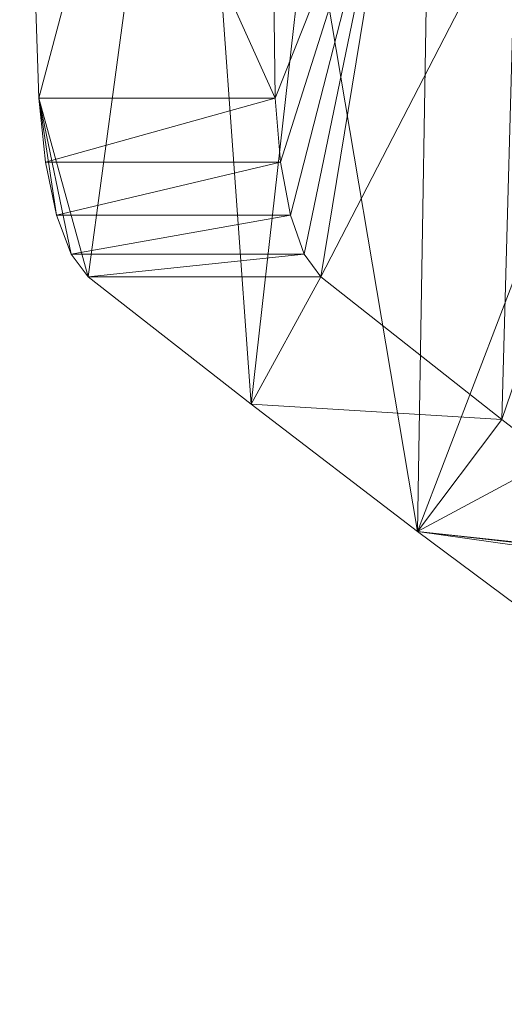
# Model space of a CAD drawing. Units: inches. Extents: x 0 to 204, y 0 to 264.
# Drawn here: x 85 to 86, y 149 to 153 of the extents above; entities that cross this region are included whole.
import ezdxf

# ---------------------------------------------------------------- set-up
doc = ezdxf.new("R2010")
doc.units = ezdxf.units.IN
doc.header["$MEASUREMENT"] = 0
doc.layers.get('0').update_dxf_attribs({"color": 10})

# ---------------------------------------------------------------- blocks, each defined once
blk = doc.blocks.new('AMPIO-3YSWIV5P-3D')
at = {"lineweight": 18}
mesh = blk.add_polyface(dxfattribs=at)
corners = [(-10.9539, -10.6351, 23.378), (-10.3214, -11.1336, 20.9211), (-9.6788, -11.6314, 18.4673), (-9.5109, -8.7602, 18.3359), (-9.144, -5.903, 18.2044), (-8.579, -3.0738, 18.073), (-7.8183, -0.2861, 17.9415), (-6.8646, 2.4464, 17.8101), (-5.7223, 5.1104, 17.6787), (-5.8601, 6.0999, 20.1101), (-5.9953, 7.0491, 22.5586), (-5.2432, 8.3388, 22.3416), (-4.445, 9.6036, 22.1174), (-4.667, 10.0617, 24.1022), (-4.8844, 10.52, 26.0876), (-5.0975, 10.9783, 28.0735), (-5.3061, 11.4368, 30.0599), (-5.5103, 11.8954, 32.0467), (-5.6797, 11.6954, 32.1778), (-5.8483, 11.4935, 32.307), (-6.818, 9.6789, 31.6157), (-7.6931, 7.8227, 30.9084), (-8.4721, 5.9294, 30.1871), (-9.1535, 4.0036, 29.4533), (-9.7363, 2.0497, 28.7089), (-10.2193, 0.0722, 27.9555), (-10.6017, -1.9244, 27.1947), (-10.8829, -3.9356, 26.4285), (-11.0624, -5.9569, 25.6583), (-11.1395, -7.9838, 24.8861), (-11.1141, -10.0111, 24.1137), (-11.0959, -10.2349, 23.9939), (-11.0609, -10.4203, 23.8229), (-11.0123, -10.556, 23.6131), (-8.3344, 2.5898, 23.9223), (-9.7075, -3.3796, 22.2719), (-7.4376, 6.0291, 26.2668), (-5.8889, 8.1475, 24.477), (-9.525, 0.0036, 25.1094), (-6.4569, 8.4712, 27.4376), (-10.2151, -7.5443, 21.5146), (-10.6662, -8.8828, 22.7268), (-8.6467, 3.7234, 26.9686), (-8.0193, 1.3327, 20.8341), (-10.506, -6.1365, 23.3822), (-7.1172, 4.4571, 22.1023), (-10.1463, -2.2334, 25.0785), (-6.5654, 9.1937, 29.4979), (-9.3662, -1.1693, 23.1038), (-8.7509, -1.4091, 20.3927), (-8.1804, 5.4712, 28.1695), (-9.3739, 1.6474, 26.6869), (-10.4504, -4.2743, 24.4553), (-7.4619, 7.3229, 28.9472), (-10.2711, -9.3128, 21.0842), (-9.842, -8.0161, 19.8737), (-9.6602, -5.9225, 20.2117), (-6.8357, 6.2527, 24.3045), (-7.845, 4.4111, 24.9327), (-6.6937, 3.9595, 19.5487), (-8.8662, 0.7362, 23.4168), (-8.1838, 1.9561, 22.3766), (-7.4589, 3.0278, 21.0958), (-8.6707, 2.7809, 25.559), (-7.3415, 1.0802, 17.8758), (-7.4442, 1.8966, 19.3254), (-8.0421, 0.2683, 19.519), (-9.219, -3.6133, 20.1415), (-9.962, -5.2099, 21.8509)]
mesh.append_faces([[corners[k] for k in face] for face in [(18, 16, 17)]], dxfattribs={"vtx0": -1})
mesh.append_faces([[corners[k] for k in face] for face in [(10, 45, 9), (14, 37, 13), (64, 66, 6), (19, 16, 18), (20, 16, 19), (29, 44, 28), (23, 50, 22)]], dxfattribs={"vtx0": -1, "vtx1": -1})
mesh.append_faces([[corners[k] for k in face] for face in [(49, 48, 35), (67, 5, 49), (49, 35, 67), (38, 60, 34), (62, 43, 65), (13, 37, 11), (51, 63, 42), (16, 20, 47), (48, 49, 43), (40, 41, 54), (42, 50, 23), (0, 54, 41), (53, 36, 39), (57, 37, 36), (57, 58, 45), (37, 39, 36), (45, 34, 61), (48, 46, 35), (35, 46, 52), (38, 48, 60), (68, 40, 56), (57, 10, 37), (55, 40, 54), (46, 27, 52), (44, 29, 41), (21, 53, 47), (42, 63, 58), (51, 42, 24), (50, 42, 36), (41, 40, 44), (46, 38, 26), (47, 53, 39), (40, 55, 56), (39, 37, 14), (15, 47, 39), (38, 46, 48), (25, 38, 51), (63, 38, 34), (28, 44, 52), (52, 44, 68), (22, 50, 53), (53, 50, 36), (1, 3, 54), (55, 54, 3), (56, 55, 4), (68, 35, 52), (58, 57, 36), (45, 10, 57), (42, 58, 36), (45, 58, 34), (9, 45, 59), (62, 45, 61), (48, 43, 60), (61, 34, 60), (60, 43, 61), (61, 43, 62), (64, 65, 66), (59, 45, 62), (38, 63, 51), (58, 63, 34), (43, 66, 65), (7, 59, 65), (62, 65, 59), (43, 49, 66), (49, 6, 66), (68, 67, 35), (4, 67, 56), (40, 68, 44), (67, 68, 56)]], dxfattribs={"vtx0": -1, "vtx1": -1, "vtx2": -1})
mesh.append_faces([[corners[k] for k in face] for face in [(65, 64, 7), (59, 8, 9), (49, 5, 6), (46, 26, 27), (41, 32, 33), (39, 14, 15), (54, 0, 1), (67, 4, 5)]], dxfattribs={"vtx0": -1, "vtx2": -1})
mesh.append_faces([[corners[k] for k in face] for face in [(25, 26, 38), (31, 32, 41), (33, 0, 41), (10, 11, 37), (30, 31, 41), (29, 30, 41), (23, 24, 42), (20, 21, 47), (27, 28, 52), (21, 22, 53), (15, 16, 47), (24, 25, 51), (7, 8, 59), (3, 4, 55)]], dxfattribs={"vtx1": -1, "vtx2": -1})
mesh.append_faces([[corners[k] for k in face] for face in [(11, 12, 13), (1, 2, 3)]], dxfattribs={"vtx2": -1})
mesh = blk.add_polyface(dxfattribs=at)
corners = [(-10.0027, -11.9809, 16.7387), (-10.0109, -11.9758, 16.7686), (-10.0191, -11.97, 16.7983), (-10.6156, -11.5257, 18.9885), (-11.1984, -11.0806, 21.182), (-11.7679, -10.6351, 23.378), (-11.8273, -10.5559, 23.6133), (-11.8784, -10.4202, 23.823), (-11.9171, -10.2349, 23.9939), (-11.9402, -10.0111, 24.1137), (-12.0077, -8.0315, 24.8679), (-11.9718, -6.0506, 25.6226), (-11.8325, -4.0737, 26.3759), (-11.5898, -2.1055, 27.1257), (-11.2441, -0.1508, 27.8705), (-10.7959, 1.7855, 28.6082), (-10.2457, 3.6988, 29.3372), (-9.5947, 5.5843, 30.0556), (-8.8438, 7.437, 30.7615), (-7.9946, 9.2523, 31.4531), (-7.0487, 11.0251, 32.1286), (-6.7597, 11.4212, 31.9097), (-6.4685, 11.8116, 31.6837), (-6.435, 11.2796, 29.3788), (-6.384, 10.7476, 27.074), (-6.3158, 10.2158, 24.7696), (-6.2308, 9.684, 22.4656), (-6.1293, 9.1522, 20.1617), (-6.1147, 8.9503, 19.4575), (-6.1373, 8.676, 18.7783), (-6.1943, 8.3331, 18.1329), (-6.2821, 7.9265, 17.5291), (-7.8071, 4.056, 17.371), (-8.9437, 0.0916, 17.213), (-9.6879, -3.9281, 17.0549), (-10.0398, -7.9649, 16.8968), (-10.0212, -9.9729, 16.8178), (-10.0099, -11.2003, 16.7695), (-10.0063, -11.5906, 16.7541), (-10.0045, -11.7857, 16.7464), (-7.7433, 5.6346, 20.2344), (-6.4504, 11.5229, 30.433), (-10.1898, -0.7307, 22.2053), (-8.9352, 4.8035, 24.8425), (-7.0446, 5.9912, 17.4501), (-6.9563, 7.3812, 20.0178), (-10.9995, -5.3085, 21.9326), (-11.4167, -8.0401, 22.4767), (-8.2056, 7.6888, 27.9345), (-10.5569, 0.1495, 25.0335), (-7.4603, 7.1085, 22.1867), (-9.7594, 3.7496, 26.9705), (-11.2983, -4.0472, 24.0696), (-10.5736, -8.9168, 18.89), (-7.7618, 9.0707, 29.5366), (-10.3505, -5.8669, 18.8746), (-8.7218, 4.109, 22.3104), (-8.8821, 2.166, 19.741), (-10.0478, -2.5467, 19.7166), (-9.3613, 5.3436, 28.2726), (-10.5006, 1.5553, 26.8036), (-11.5645, -6.2779, 23.7959), (-11.2424, -2.3387, 25.3208), (-8.8121, 5.8484, 26.5244), (-7.7202, 7.5526, 24.8327), (-9.8101, 2.6938, 25.281), (-9.8062, 1.5185, 23.3526), (-10.7794, -1.9796, 23.5825), (-10.6048, -3.0135, 21.833), (-7.2898, 6.1573, 18.9028), (-8.0353, 4.2679, 18.9891), (-8.4508, 3.8713, 20.4356), (-9.4791, 1.3147, 21.4415), (-9.5467, -0.1704, 19.8122), (-8.7649, 7.0512, 29.2831), (-9.3158, -1.9183, 17.1339), (-11.0351, -0.5462, 26.3827), (-10.882, -7.2738, 20.5393), (-9.4071, -0.8353, 18.3939), (-9.7371, -2.4667, 18.3669), (-10.1193, -4.0867, 18.8638), (-10.5659, -4.8214, 20.3537), (-9.3242, 3.2925, 23.8887), (-7.2726, 9.4967, 28.0709), (-7.3506, 8.8093, 26.3479), (-10.3576, -0.2211, 23.6102), (-10.9953, -9.2806, 20.5143), (-9.8638, -5.9465, 16.9758), (-8.2498, 5.8169, 23.4144), (-8.0478, 5.5135, 21.6303), (-8.3754, 2.0738, 17.292), (-7.0821, 8.3664, 23.4656), (-8.0767, 7.2805, 26.0992)]
mesh.append_faces([[corners[k] for k in face] for face in [(9, 7, 8), (1, 39, 0)]], dxfattribs={"vtx0": -1})
mesh.append_faces([[corners[k] for k in face] for face in [(21, 41, 20), (2, 39, 1), (30, 69, 29), (36, 53, 35), (7, 9, 6), (29, 45, 28), (11, 61, 10), (32, 69, 44), (25, 84, 24), (35, 55, 87), (90, 70, 32)]], dxfattribs={"vtx0": -1, "vtx1": -1})
mesh.append_faces([[corners[k] for k in face] for face in [(71, 40, 70), (45, 40, 50), (66, 49, 65), (48, 54, 83), (33, 78, 57), (63, 92, 43), (9, 47, 5), (74, 54, 48), (91, 26, 50), (79, 80, 58), (59, 51, 16), (62, 67, 52), (61, 46, 47), (52, 61, 11), (12, 62, 52), (88, 56, 82), (69, 32, 70), (77, 55, 53), (46, 77, 47), (53, 55, 35), (52, 67, 68), (40, 45, 69), (41, 54, 19), (51, 59, 63), (60, 15, 51), (36, 3, 53), (77, 86, 47), (64, 91, 88), (89, 50, 40), (66, 72, 42), (42, 67, 85), (51, 65, 60), (45, 50, 27), (52, 68, 46), (84, 25, 64), (70, 40, 69), (78, 58, 73), (68, 58, 81), (72, 73, 42), (74, 59, 17), (51, 63, 43), (65, 51, 43), (76, 60, 49), (46, 61, 52), (47, 10, 61), (76, 62, 13), (49, 85, 67), (59, 48, 63), (84, 48, 83), (92, 48, 84), (65, 82, 66), (49, 60, 65), (82, 65, 43), (56, 71, 72), (49, 67, 62), (67, 42, 68), (42, 58, 68), (81, 58, 80), (69, 45, 29), (88, 91, 50), (71, 70, 57), (72, 71, 57), (89, 71, 56), (56, 72, 66), (73, 72, 57), (70, 90, 57), (42, 73, 58), (54, 74, 18), (59, 74, 48), (60, 76, 14), (58, 78, 79), (62, 76, 49), (77, 46, 81), (86, 77, 53), (78, 75, 79), (57, 78, 73), (80, 87, 55), (34, 80, 79), (81, 80, 55), (77, 81, 55), (68, 81, 46), (88, 82, 43), (56, 66, 82), (23, 83, 54), (84, 83, 24), (84, 64, 92), (49, 66, 85), (66, 42, 85), (3, 86, 53), (47, 86, 4), (64, 88, 43), (89, 88, 50), (71, 89, 40), (88, 89, 56), (25, 91, 64), (43, 92, 64), (48, 92, 63)]], dxfattribs={"vtx0": -1, "vtx1": -1, "vtx2": -1})
mesh.append_faces([[corners[k] for k in face] for face in [(54, 41, 23), (41, 19, 20), (54, 18, 19), (76, 13, 14), (60, 14, 15), (38, 2, 3), (52, 11, 12), (80, 34, 87), (83, 23, 24), (69, 31, 44), (86, 3, 4), (3, 37, 38)]], dxfattribs={"vtx0": -1, "vtx2": -1})
mesh.append_faces([[corners[k] for k in face] for face in [(17, 18, 74), (15, 16, 51), (4, 5, 47), (36, 37, 3), (38, 39, 2), (26, 27, 50), (27, 28, 45), (30, 31, 69), (12, 13, 62), (33, 75, 78), (9, 10, 47), (5, 6, 9), (16, 17, 59), (25, 26, 91), (75, 34, 79), (90, 33, 57)]], dxfattribs={"vtx1": -1, "vtx2": -1})
mesh.append_faces([[corners[k] for k in face] for face in [(21, 22, 41)]], dxfattribs={"vtx2": -1})
mesh = blk.add_polyface(dxfattribs=at)
corners = [(-11.9402, -10.0111, 24.1137), (-11.1141, -10.0111, 24.1137), (-11.1395, -7.9838, 24.8861), (-11.0624, -5.9569, 25.6583), (-10.8829, -3.9356, 26.4285), (-10.6017, -1.9244, 27.1947), (-10.2193, 0.0722, 27.9555), (-9.7363, 2.0497, 28.7089), (-9.1535, 4.0036, 29.4533), (-8.4721, 5.9294, 30.1871), (-7.6931, 7.8227, 30.9084), (-6.818, 9.6789, 31.6157), (-5.8483, 11.4935, 32.307), (-6.4553, 11.2777, 32.2248), (-7.0487, 11.0251, 32.1286), (-7.9946, 9.2523, 31.4531), (-8.8438, 7.437, 30.7615), (-9.5947, 5.5843, 30.0556), (-10.2457, 3.6988, 29.3372), (-10.7959, 1.7855, 28.6082), (-11.2441, -0.1508, 27.8705), (-11.5898, -2.1055, 27.1257), (-11.8325, -4.0737, 26.3759), (-11.9718, -6.0506, 25.6226), (-12.0077, -8.0315, 24.8679)]
mesh.append_faces([[corners[k] for k in face] for face in [(13, 11, 12)]], dxfattribs={"vtx0": -1})
mesh.append_faces([[corners[k] for k in face] for face in [(17, 9, 16), (10, 16, 9), (8, 18, 7), (14, 11, 13), (16, 10, 15), (21, 5, 20)]], dxfattribs={"vtx0": -1, "vtx1": -1})
mesh.append_faces([[corners[k] for k in face] for face in [(24, 1, 2), (23, 2, 3), (2, 23, 24), (20, 5, 6)]], dxfattribs={"vtx0": -1, "vtx2": -1})
mesh.append_faces([[corners[k] for k in face] for face in [(0, 1, 24)]], dxfattribs={"vtx1": -1})
mesh.append_faces([[corners[k] for k in face] for face in [(8, 9, 17), (17, 18, 8), (6, 7, 19), (14, 15, 11), (10, 11, 15), (22, 23, 3), (18, 19, 7), (19, 20, 6), (21, 22, 4), (3, 4, 22), (4, 5, 21)]], dxfattribs={"vtx1": -1, "vtx2": -1})
mesh = blk.add_polyface(dxfattribs=at)
corners = [(-11.1141, -10.0111, 24.1137), (-11.9402, -10.0111, 24.1137), (-11.9171, -10.2349, 23.9939), (-11.8784, -10.4202, 23.823), (-11.8273, -10.5559, 23.6133), (-11.7679, -10.6351, 23.378), (-10.9539, -10.6351, 23.378), (-11.0123, -10.556, 23.6131), (-11.0609, -10.4203, 23.8229), (-11.0959, -10.2349, 23.9939)]
mesh.append_faces([[corners[k] for k in face] for face in [(2, 0, 1)]], dxfattribs={"vtx0": -1})
mesh.append_faces([[corners[k] for k in face] for face in [(4, 8, 3), (9, 3, 8)]], dxfattribs={"vtx0": -1, "vtx1": -1})
mesh.append_faces([[corners[k] for k in face] for face in [(7, 4, 5), (4, 7, 8), (9, 2, 3)]], dxfattribs={"vtx0": -1, "vtx2": -1})
mesh.append_faces([[corners[k] for k in face] for face in [(6, 7, 5)]], dxfattribs={"vtx1": -1})
mesh.append_faces([[corners[k] for k in face] for face in [(9, 0, 2)]], dxfattribs={"vtx1": -1, "vtx2": -1})
mesh = blk.add_polyface(dxfattribs=at)
corners = [(-10.9539, -10.6351, 23.378), (-11.7679, -10.6351, 23.378), (-11.1984, -11.0806, 21.182), (-10.6156, -11.5257, 18.9885), (-10.0191, -11.97, 16.7983), (-9.25, -11.97, 16.7983), (-9.25, -11.7496, 17.8848), (-9.3973, -11.7266, 17.9982), (-9.5204, -11.6986, 18.1364), (-9.6152, -11.6665, 18.2946), (-9.6788, -11.6314, 18.4673), (-10.3214, -11.1336, 20.9211)]
mesh.append_faces([[corners[k] for k in face] for face in [(7, 4, 6), (4, 9, 3)]], dxfattribs={"vtx0": -1, "vtx1": -1})
mesh.append_faces([[corners[k] for k in face] for face in [(4, 7, 8)]], dxfattribs={"vtx0": -1, "vtx2": -1})
mesh.append_faces([[corners[k] for k in face] for face in [(1, 2, 0)]], dxfattribs={"vtx1": -1})
mesh.append_faces([[corners[k] for k in face] for face in [(8, 9, 4), (9, 10, 3), (10, 11, 3), (2, 3, 11), (11, 0, 2)]], dxfattribs={"vtx1": -1, "vtx2": -1})
mesh.append_faces([[corners[k] for k in face] for face in [(4, 5, 6)]], dxfattribs={"vtx2": -1})

msp = doc.modelspace()

# ---------------------------------------------------------------- linework, layer by layer
at = {"lineweight": 18, "invisible_edges": 15}
for points in [[(85.66199, 151.0346, 0.32008), (85.60715, 151.03752, 0.1875), (85.98162, 151.01759, 0.1875)], [(85.61295, 150.87229, 0.27557), (85.60771, 151.04221, 0.21552), (85.61837, 150.81484, 0.13425)], [(85.6849, 151.04265, 0.33649), (85.61295, 150.87229, 0.27557), (85.65808, 150.8018, 0.36803)], [(85.61353, 151.03718, 0.13897), (85.70076, 151.03253, 0.02512), (85.92678, 151.02051, 0.05492)], [(85.92678, 151.02051, 0.05492), (85.98162, 151.01759, 0.1875), (85.61353, 151.03718, 0.13897)], [(85.61837, 150.81484, 0.13425), (85.63853, 151.03601, 0.0755), (85.75912, 150.84987, 0.05101)], [(85.64881, 151.04324, 0.30344), (85.97871, 151.02413, 0.19936), (85.63853, 151.03601, 0.0755)], [(85.97871, 151.02413, 0.19936), (85.9354, 151.02155, 0.06257), (85.63853, 151.03601, 0.0755)], [(85.64881, 151.04324, 0.30344), (85.7283, 151.04136, 0.35909), (85.82489, 151.03708, 0.36755)], [(85.82489, 151.03708, 0.36755), (85.97871, 151.02413, 0.19936), (85.64881, 151.04324, 0.30344)], [(85.77605, 151.03946, 0.36968), (85.65808, 150.8018, 0.36803), (85.82896, 150.86971, 0.44111)], [(85.79438, 151.02755, 0.375), (85.66199, 151.0346, 0.32008), (85.98162, 151.01759, 0.1875)], [(85.67151, 151.03324, 0.03943), (85.9354, 151.02155, 0.06257), (85.85591, 151.02342, 0.00692)], [(85.85591, 151.02342, 0.00692), (85.75931, 151.0277, -0.00155), (85.67151, 151.03324, 0.03943)], [(85.70076, 151.03253, 0.02512), (85.79438, 151.02755), (85.92678, 151.02051, 0.05492)], [(85.95671, 150.78591, 0.31537), (85.8715, 151.03438, 0.35285), (85.82896, 150.86971, 0.44111)], [(85.89931, 151.02214, 0.02951), (85.91541, 150.79904, 0.08188), (85.75912, 150.84987, 0.05101)], [(85.84284, 151.02497, 0.36861), (85.98162, 151.01759, 0.1875), (85.92678, 151.02051, 0.32008)], [(85.91541, 150.79904, 0.08188), (85.9765, 151.02258, 0.15049), (85.97459, 150.85305, 0.2118)], [(85.95671, 150.78591, 0.31537), (85.97459, 150.85305, 0.2118), (85.94568, 151.02877, 0.29051)], [(85.60272, 150.67638, 0.25517), (85.61295, 150.87229, 0.27557), (85.61837, 150.81484, 0.13425)], [(85.60272, 150.67638, 0.25517), (85.65808, 150.8018, 0.36803), (85.61295, 150.87229, 0.27557)], [(85.82896, 150.86971, 0.44111), (85.92431, 150.62748, 0.4736), (85.95671, 150.78591, 0.31537)], [(85.91541, 150.79904, 0.08188), (85.97459, 150.85305, 0.2118), (85.95703, 150.65753, 0.19269)], [(85.95671, 150.78591, 0.31537), (85.95703, 150.65753, 0.19269), (85.97459, 150.85305, 0.2118)], [(85.65315, 150.62739, 0.15678), (85.60272, 150.67638, 0.25517), (85.61837, 150.81484, 0.13425)], [(85.65808, 150.8018, 0.36803), (85.60272, 150.67638, 0.25517), (85.63121, 150.55396, 0.45735)], [(85.61837, 150.81484, 0.13425), (85.75894, 150.69296, 0.09738), (85.65315, 150.62739, 0.15678)], [(85.65808, 150.8018, 0.36803), (85.63121, 150.55396, 0.45735), (85.71599, 150.61961, 0.51723)], [(85.65808, 150.8018, 0.36803), (85.71599, 150.61961, 0.51723), (85.83221, 150.7357, 0.5)], [(85.91541, 150.79904, 0.08188), (85.87131, 150.61578, 0.11831), (85.75894, 150.69296, 0.09738)], [(85.87131, 150.61578, 0.11831), (85.91541, 150.79904, 0.08188), (85.95703, 150.65753, 0.19269)], [(85.95671, 150.78591, 0.31537), (85.92431, 150.62748, 0.4736), (85.98272, 150.55813, 0.40005)], [(85.95703, 150.65753, 0.19269), (85.95671, 150.78591, 0.31537), (85.98272, 150.55813, 0.40005)], [(85.60272, 150.67638, 0.25517), (85.65315, 150.62739, 0.15678), (85.63705, 150.47481, 0.29502)], [(85.63121, 150.55396, 0.45735), (85.60272, 150.67638, 0.25517), (85.63705, 150.47481, 0.29502)], [(85.87131, 150.61578, 0.11831), (85.95703, 150.65753, 0.19269), (85.85652, 150.44634, 0.21314)], [(85.85652, 150.44634, 0.21314), (85.95703, 150.65753, 0.19269), (85.94311, 150.38813, 0.33121)], [(85.94311, 150.38813, 0.33121), (85.95703, 150.65753, 0.19269), (85.98272, 150.55813, 0.40005)], [(85.71599, 150.61961, 0.51723), (85.63121, 150.55396, 0.45735), (85.63392, 150.42877, 0.54485)], [(85.75664, 150.51761, 0.64777), (85.71599, 150.61961, 0.51723), (85.63392, 150.42877, 0.54485)], [(85.63705, 150.47481, 0.29502), (85.65315, 150.62739, 0.15678), (85.75877, 150.53605, 0.14375)], [(85.75664, 150.51761, 0.64777), (85.83546, 150.60169, 0.55889), (85.71599, 150.61961, 0.51723)], [(85.95432, 150.48977, 0.60905), (85.92431, 150.62748, 0.4736), (85.83546, 150.60169, 0.55889)], [(85.95432, 150.48977, 0.60905), (85.98272, 150.55813, 0.40005), (85.92431, 150.62748, 0.4736)], [(85.85652, 150.44634, 0.21314), (85.75877, 150.53605, 0.14375), (85.87131, 150.61578, 0.11831)], [(85.63121, 150.55396, 0.45735), (85.63705, 150.47481, 0.29502), (85.64508, 150.33706, 0.46183)], [(85.64508, 150.33706, 0.46183), (85.63392, 150.42877, 0.54485), (85.63121, 150.55396, 0.45735)], [(85.94311, 150.38813, 0.33121), (85.98272, 150.55813, 0.40005), (86.01055, 150.37403, 0.5533)], [(85.95432, 150.48977, 0.60905), (86.01055, 150.37403, 0.5533), (85.98272, 150.55813, 0.40005)], [(85.75664, 150.51761, 0.64777), (85.63392, 150.42877, 0.54485), (85.67958, 150.42153, 0.68017)], [(85.76507, 150.4199, 0.8338), (85.75664, 150.51761, 0.64777), (85.67958, 150.42153, 0.68017)], [(85.75664, 150.51761, 0.64777), (85.76507, 150.4199, 0.8338), (85.8691, 150.51217, 0.77667)], [(85.95432, 150.48977, 0.60905), (85.8691, 150.51217, 0.77667), (85.97641, 150.40956, 0.79015)], [(85.97641, 150.40956, 0.79015), (86.01055, 150.37403, 0.5533), (85.95432, 150.48977, 0.60905)], [(85.78141, 150.35733, 0.3261), (85.64508, 150.33706, 0.46183), (85.63705, 150.47481, 0.29502)], [(85.94311, 150.38813, 0.33121), (85.78141, 150.35733, 0.3261), (85.85652, 150.44634, 0.21314)], [(85.64535, 150.31417, 0.63422), (85.63392, 150.42877, 0.54485), (85.64508, 150.33706, 0.46183)], [(85.63392, 150.42877, 0.54485), (85.64535, 150.31417, 0.63422), (85.67958, 150.42153, 0.68017)], [(85.64535, 150.31417, 0.63422), (85.67631, 150.30237, 0.8161), (85.67958, 150.42153, 0.68017)], [(85.67958, 150.42153, 0.68017), (85.67631, 150.30237, 0.8161), (85.76507, 150.4199, 0.8338)], [(85.76507, 150.4199, 0.8338), (85.67631, 150.30237, 0.8161), (85.76952, 150.37474, 1.01794)], [(85.78141, 150.35733, 0.3261), (85.94311, 150.38813, 0.33121), (85.96474, 150.25568, 0.49883)], [(85.94311, 150.38813, 0.33121), (86.01055, 150.37403, 0.5533), (85.96474, 150.25568, 0.49883)], [(86.03029, 150.36086, 0.97196), (86.04016, 150.28338, 0.74517), (85.97641, 150.40956, 0.79015)], [(86.01055, 150.37403, 0.5533), (85.97641, 150.40956, 0.79015), (86.04016, 150.28338, 0.74517)], [(85.56429, 150.35285, 0.21931), (85.64149, 150.35329, 0.34029), (85.93309, 150.33322, 0.15429)], [(85.93309, 150.33322, 0.15429), (85.66929, 150.34104, 0.01695), (85.56429, 150.35285, 0.21931)], [(85.56954, 150.18294, 0.27937), (85.56429, 150.35285, 0.21931), (85.57496, 150.12548, 0.13805)], [(85.62177, 150.33957, 0.32008), (85.56693, 150.34249, 0.1875), (85.9414, 150.32256, 0.1875)], [(85.64149, 150.35329, 0.34029), (85.56954, 150.18294, 0.27937), (85.61467, 150.11244, 0.37183)], [(85.57496, 150.12548, 0.13805), (85.59512, 150.34666, 0.07929), (85.7157, 150.16051, 0.0548)], [(85.73264, 150.3501, 0.37348), (85.61467, 150.11244, 0.37183), (85.78555, 150.18035, 0.44491)], [(85.78148, 150.34772, 0.37135), (85.93309, 150.33322, 0.15429), (85.64149, 150.35329, 0.34029)], [(85.9133, 150.09655, 0.31917), (85.82809, 150.34502, 0.35665), (85.78555, 150.18035, 0.44491)], [(85.93529, 150.33477, 0.20316), (85.82809, 150.34502, 0.35665), (85.90227, 150.33941, 0.29431)], [(86.04016, 150.28338, 0.74517), (85.96474, 150.25568, 0.49883), (86.01055, 150.37403, 0.5533)], [(85.57331, 150.34215, 0.13897), (85.66055, 150.33751, 0.02512), (85.88656, 150.32548, 0.05492)], [(85.88656, 150.32548, 0.05492), (85.9414, 150.32256, 0.1875), (85.57331, 150.34215, 0.13897)], [(85.75417, 150.33253, 0.375), (85.62177, 150.33957, 0.32008), (85.9414, 150.32256, 0.1875)], [(85.64535, 150.31417, 0.63422), (85.64508, 150.33706, 0.46183), (85.67883, 150.23019, 0.57417)], [(85.64508, 150.33706, 0.46183), (85.80405, 150.1786, 0.50845), (85.67883, 150.23019, 0.57417)], [(85.67631, 150.30237, 0.8161), (85.64535, 150.31417, 0.63422), (85.69844, 150.16799, 0.72904)], [(85.69844, 150.16799, 0.72904), (85.64535, 150.31417, 0.63422), (85.67883, 150.23019, 0.57417)], [(85.66055, 150.33751, 0.02512), (85.75417, 150.33253), (85.88656, 150.32548, 0.05492)], [(85.76474, 150.33596, 0.00012), (85.66929, 150.34104, 0.01695), (85.93309, 150.33322, 0.15429)], [(85.85589, 150.33278, 0.03331), (85.872, 150.10968, 0.08568), (85.7157, 150.16051, 0.0548)], [(85.80263, 150.32995, 0.36861), (85.9414, 150.32256, 0.1875), (85.88656, 150.32548, 0.32008)], [(85.81249, 150.33406, 0.01072), (85.93309, 150.33322, 0.15429), (85.89199, 150.33219, 0.06637)], [(85.872, 150.10968, 0.08568), (85.93309, 150.33322, 0.15429), (85.93118, 150.16369, 0.2156)], [(85.9133, 150.09655, 0.31917), (85.93118, 150.16369, 0.2156), (85.90227, 150.33941, 0.29431)], [(85.70867, 150.24522, 1.02867), (85.67631, 150.30237, 0.8161), (85.69844, 150.16799, 0.72904)], [(85.96474, 150.25568, 0.49883), (86.04016, 150.28338, 0.74517), (85.97689, 150.15317, 0.67995)], [(85.97689, 150.15317, 0.67995), (86.04016, 150.28338, 0.74517), (86.07747, 150.22559, 0.96364)], [(85.80405, 150.1786, 0.50845), (85.96474, 150.25568, 0.49883), (85.97689, 150.15317, 0.67995)], [(85.80405, 150.1786, 0.50845), (85.69844, 150.16799, 0.72904), (85.67883, 150.23019, 0.57417)], [(85.5593, 149.98702, 0.25897), (85.56954, 150.18294, 0.27937), (85.57496, 150.12548, 0.13805)], [(85.5593, 149.98702, 0.25897), (85.61467, 150.11244, 0.37183), (85.56954, 150.18294, 0.27937)], [(85.71246, 150.19642, 1.028), (85.69844, 150.16799, 0.72904), (85.7339, 150.11784, 0.86278)], [(85.78555, 150.18035, 0.44491), (85.88089, 149.93812, 0.4774), (85.9133, 150.09655, 0.31917)], [(85.97689, 150.15317, 0.67995), (86.06869, 150.17746, 0.96519), (85.9842, 150.10452, 0.81865)], [(85.7339, 150.11784, 0.86278), (85.69844, 150.16799, 0.72904), (85.82938, 150.13697, 0.66464)], [(85.9842, 150.10452, 0.81865), (85.82938, 150.13697, 0.66464), (85.97689, 150.15317, 0.67995)], [(85.872, 150.10968, 0.08568), (85.93118, 150.16369, 0.2156), (85.91362, 149.96817, 0.19649)], [(85.9133, 150.09655, 0.31917), (85.91362, 149.96817, 0.19649), (85.93118, 150.16369, 0.2156)], [(85.60973, 149.93803, 0.16058), (85.5593, 149.98702, 0.25897), (85.57496, 150.12548, 0.13805)], [(85.61467, 150.11244, 0.37183), (85.5593, 149.98702, 0.25897), (85.5878, 149.8646, 0.46115)], [(85.57496, 150.12548, 0.13805), (85.71553, 150.0036, 0.10118), (85.60973, 149.93803, 0.16058)], [(85.61467, 150.11244, 0.37183), (85.5878, 149.8646, 0.46115), (85.67258, 149.93025, 0.52102)], [(85.61467, 150.11244, 0.37183), (85.67258, 149.93025, 0.52102), (85.7888, 150.04634, 0.5038)], [(85.872, 150.10968, 0.08568), (85.8279, 149.92642, 0.12211), (85.71553, 150.0036, 0.10118)], [(85.7925, 150.07815, 1.01389), (85.7339, 150.11784, 0.86278), (85.85471, 150.09534, 0.82084)], [(85.8279, 149.92642, 0.12211), (85.872, 150.10968, 0.08568), (85.91362, 149.96817, 0.19649)], [(85.9769, 150.06834, 0.98137), (85.85471, 150.09534, 0.82084), (85.9842, 150.10452, 0.81865)], [(85.9133, 150.09655, 0.31917), (85.88089, 149.93812, 0.4774), (85.93931, 149.86877, 0.40385)], [(85.91362, 149.96817, 0.19649), (85.9133, 150.09655, 0.31917), (85.93931, 149.86877, 0.40385)], [(85.5593, 149.98702, 0.25897), (85.60973, 149.93803, 0.16058), (85.59363, 149.78545, 0.29881)], [(85.5878, 149.8646, 0.46115), (85.5593, 149.98702, 0.25897), (85.59363, 149.78545, 0.29881)], [(85.8279, 149.92642, 0.12211), (85.91362, 149.96817, 0.19649), (85.81311, 149.75698, 0.21693)], [(85.81311, 149.75698, 0.21693), (85.91362, 149.96817, 0.19649), (85.8997, 149.69877, 0.33501)], [(85.8997, 149.69877, 0.33501), (85.91362, 149.96817, 0.19649), (85.93931, 149.86877, 0.40385)], [(85.67258, 149.93025, 0.52102), (85.5878, 149.8646, 0.46115), (85.59051, 149.73941, 0.54865)], [(85.71323, 149.82825, 0.65157), (85.67258, 149.93025, 0.52102), (85.59051, 149.73941, 0.54865)], [(85.59363, 149.78545, 0.29881), (85.60973, 149.93803, 0.16058), (85.71536, 149.84669, 0.14755)], [(85.71323, 149.82825, 0.65157), (85.79205, 149.91233, 0.56269), (85.67258, 149.93025, 0.52102)], [(85.91091, 149.80041, 0.61285), (85.88089, 149.93812, 0.4774), (85.79205, 149.91233, 0.56269)], [(85.91091, 149.80041, 0.61285), (85.93931, 149.86877, 0.40385), (85.88089, 149.93812, 0.4774)], [(85.81311, 149.75698, 0.21693), (85.71536, 149.84669, 0.14755), (85.8279, 149.92642, 0.12211)], [(85.5878, 149.8646, 0.46115), (85.59363, 149.78545, 0.29881), (85.60167, 149.6477, 0.46563)], [(85.60167, 149.6477, 0.46563), (85.59051, 149.73941, 0.54865), (85.5878, 149.8646, 0.46115)], [(85.8997, 149.69877, 0.33501), (85.93931, 149.86877, 0.40385), (85.96714, 149.68468, 0.5571)], [(85.91091, 149.80041, 0.61285), (85.96714, 149.68468, 0.5571), (85.93931, 149.86877, 0.40385)], [(85.71323, 149.82825, 0.65157), (85.59051, 149.73941, 0.54865), (85.63617, 149.73217, 0.68397)], [(85.72165, 149.73054, 0.8376), (85.71323, 149.82825, 0.65157), (85.63617, 149.73217, 0.68397)], [(85.71323, 149.82825, 0.65157), (85.72165, 149.73054, 0.8376), (85.82569, 149.82281, 0.78047)], [(85.91091, 149.80041, 0.61285), (85.82569, 149.82281, 0.78047), (85.933, 149.7202, 0.79394)], [(85.933, 149.7202, 0.79394), (85.96714, 149.68468, 0.5571), (85.91091, 149.80041, 0.61285)], [(85.63297, 149.6611, 0.29103), (85.04176, 149.63665, 0.35364), (85.28215, 149.79008, 0.32123)], [(85.63297, 149.6611, 0.29103), (85.28215, 149.79008, 0.32123), (85.47453, 149.7727, 0.30209)], [(85.738, 149.66797, 0.3299), (85.60167, 149.6477, 0.46563), (85.59363, 149.78545, 0.29881)], [(85.60194, 149.62481, 0.63801), (85.59051, 149.73941, 0.54865), (85.60167, 149.6477, 0.46563)], [(85.59051, 149.73941, 0.54865), (85.60194, 149.62481, 0.63801), (85.63617, 149.73217, 0.68397)], [(85.60194, 149.62481, 0.63801), (85.63289, 149.61301, 0.8199), (85.63617, 149.73217, 0.68397)], [(85.63617, 149.73217, 0.68397), (85.63289, 149.61301, 0.8199), (85.72165, 149.73054, 0.8376)], [(85.72165, 149.73054, 0.8376), (85.63289, 149.61301, 0.8199), (85.7261, 149.68538, 1.02174)], [(85.8997, 149.69877, 0.33501), (85.738, 149.66797, 0.3299), (85.81311, 149.75698, 0.21693)], [(85.738, 149.66797, 0.3299), (85.8997, 149.69877, 0.33501), (85.92133, 149.56632, 0.50263)], [(85.8997, 149.69877, 0.33501), (85.96714, 149.68468, 0.5571), (85.92133, 149.56632, 0.50263)], [(85.98688, 149.6715, 0.97575), (85.99675, 149.59402, 0.74897), (85.933, 149.7202, 0.79394)], [(85.96714, 149.68468, 0.5571), (85.933, 149.7202, 0.79394), (85.99675, 149.59402, 0.74897)], [(84.98067, 149.35693, 0.37354), (85.04176, 149.63665, 0.35364), (85.63297, 149.6611, 0.29103)], [(85.58831, 149.13351, 0.32123), (84.98067, 149.35693, 0.37354), (85.63297, 149.6611, 0.29103)], [(85.715, 149.48517, 0.29103), (85.58831, 149.13351, 0.32123), (85.63297, 149.6611, 0.29103)], [(85.99675, 149.59402, 0.74897), (85.92133, 149.56632, 0.50263), (85.96714, 149.68468, 0.5571)], [(85.60194, 149.62481, 0.63801), (85.60167, 149.6477, 0.46563), (85.63542, 149.54084, 0.57797)], [(85.60167, 149.6477, 0.46563), (85.76064, 149.48924, 0.51225), (85.63542, 149.54084, 0.57797)], [(85.63289, 149.61301, 0.8199), (85.60194, 149.62481, 0.63801), (85.65503, 149.47863, 0.73284)], [(85.65503, 149.47863, 0.73284), (85.60194, 149.62481, 0.63801), (85.63542, 149.54084, 0.57797)], [(85.66526, 149.55586, 1.03246), (85.63289, 149.61301, 0.8199), (85.65503, 149.47863, 0.73284)], [(85.92133, 149.56632, 0.50263), (85.99675, 149.59402, 0.74897), (85.93348, 149.46381, 0.68374)], [(85.93348, 149.46381, 0.68374), (85.99675, 149.59402, 0.74897), (86.03406, 149.53623, 0.96744)], [(85.76064, 149.48924, 0.51225), (85.92133, 149.56632, 0.50263), (85.93348, 149.46381, 0.68374)], [(85.76064, 149.48924, 0.51225), (85.65503, 149.47863, 0.73284), (85.63542, 149.54084, 0.57797)], [(85.66904, 149.50706, 1.0318), (85.65503, 149.47863, 0.73284), (85.69049, 149.42848, 0.86658)], [(85.93348, 149.46381, 0.68374), (86.02527, 149.4881, 0.96898), (85.94079, 149.41516, 0.82245)], [(85.69049, 149.42848, 0.86658), (85.65503, 149.47863, 0.73284), (85.78597, 149.44761, 0.66844)], [(85.94079, 149.41516, 0.82245), (85.78597, 149.44761, 0.66844), (85.93348, 149.46381, 0.68374)], [(85.74909, 149.38879, 1.01768), (85.69049, 149.42848, 0.86658), (85.81129, 149.40598, 0.82464)], [(85.93349, 149.37898, 0.98517), (85.81129, 149.40598, 0.82464), (85.94079, 149.41516, 0.82245)]]:
    msp.add_3dface(points, dxfattribs=at)

# ---------------------------------------------------------------- block references
msp.add_blockref('AMPIO-3YSWIV5P-3D', (96.72505, 162.54629))

doc.saveas('drawing.dxf')
